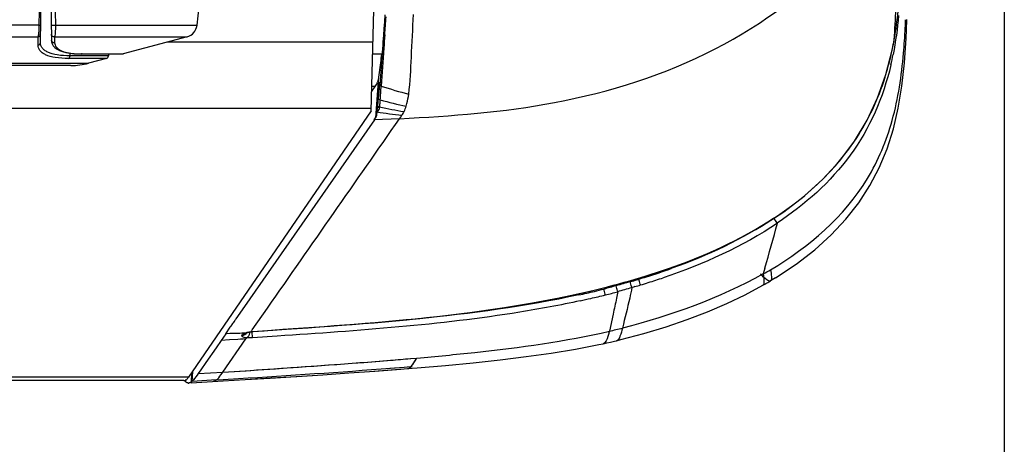
# Model space of a CAD drawing. Units: millimetres. Extents: x 0 to 420, y 0 to 297.
# Drawn here: x 105 to 120, y 29 to 35 of the extents above; entities that cross this region are included whole.
import ezdxf

# ---------------------------------------------------------------- set-up
doc = ezdxf.new("R2010")
doc.units = ezdxf.units.MM
doc.header["$LTSCALE"] = 23.1
doc.layers.get('0').update_dxf_attribs({"linetype": 'CONTINUOUS'})
doc.layers.add('SURF', color=7, linetype='CONTINUOUS')
doc.styles.get("Standard").update_dxf_attribs({"font": 'txt', "width": 0.85})
doc.dimstyles.new('DIMSTYLE_6', dxfattribs={"dimtxt": 3.5, "dimasz": 3.5, "dimexe": 1, "dimexo": 0.5, "dimgap": 0.875, "dimtad": 1, "dimdec": 0, "dimlfac": 5, "dimdsep": 46, "dimtxsty": 'STANDARD', "dimblk": '_FILLED', "dimblk1": '_FILLED', "dimblk2": '_FILLED', "dimcen": 0.09, "dimadec": 0, "dimazin": 0, "dimtp": 0.8, "dimtm": 0.8, "dimtfac": 1, "dimtdec": 0, "dimtofl": 0, "dimtmove": 0, "dimatfit": 3, "dimldrblk": '_FILLED', "dimfxl": 1, "dimtolj": 1, "dimarcsym": 0})

# ---------------------------------------------------------------- blocks, each defined once
blk = doc.blocks.new('_FILLED')
at = {"color": 0, "linetype": 'BYBLOCK'}
blk.add_solid([(0, 0), (-1, 0.1429), (-1, -0.1429)], dxfattribs=at)
blk = doc.blocks.new('*D7')
at = {"color": 2, "linetype": 'CONTINUOUS'}
for p, q in [((119.903, 66.591), (119.903, 13.854)), ((37.842, 66.317), (37.842, 13.854)), ((37.842, 14.854), (78.872, 14.854)), ((119.903, 14.854), (78.872, 14.854))]:
    blk.add_line(p, q, dxfattribs=at)
at = {"color": 2, "linetype": 'CONTINUOUS', "xscale": 3.5, "yscale": 3.5, "zscale": 3.5, "rotation": 180}
blk.add_blockref('_FILLED', (37.842, 14.854), dxfattribs=at)
at = {"color": 2, "linetype": 'CONTINUOUS', "xscale": 3.5, "yscale": 3.5, "zscale": 3.5}
blk.add_blockref('_FILLED', (119.903, 14.854), dxfattribs=at)

msp = doc.modelspace()

# ---------------------------------------------------------------- linework, layer by layer
at = {"color": 7, "linetype": 'CONTINUOUS'}
for p, q in [((110.6264, 33.8385), (110.7133, 37.1574)), ((105.781, 34.8391), (105.7924, 35.4954)), ((105.9324, 35.4954), (105.9433, 34.8737)), ((110.8284, 35.2457), (110.8212, 35.144)), ((110.8212, 35.144), (110.8143, 35.0448)), ((118.471, 35.0237), (118.4771, 35.1765)), ((107.9296, 34.9233), (106.9964, 34.6733)), ((110.8143, 35.0448), (110.8074, 34.9479)), ((118.4653, 34.9037), (118.471, 35.0239)), ((118.471, 35.0237), (118.471, 35.0239)), ((105.9433, 34.8732), (105.9433, 34.8737)), ((118.2604, 34.73), (118.2804, 34.8296)), ((118.4407, 34.5444), (118.4653, 34.9037)), ((106.9861, 34.6719), (106.3838, 34.6719)), ((106.778, 34.6719), (106.7776, 34.6446)), ((106.2208, 34.5028), (100.6362, 34.5028)), ((106.7479, 34.6067), (106.4874, 34.5369)), ((110.6337, 34.1187), (110.6877, 34.1965)), ((110.6264, 33.8385), (107.9535, 29.9397)), ((110.6768, 33.7059), (108.7362, 30.9242)), ((116.6714, 32.3617), (116.9713, 32.5907)), ((116.347, 32.1511), (116.6714, 32.3617)), ((114.6581, 31.4203), (114.8166, 31.4708)), ((114.1632, 31.2792), (114.2998, 31.3158)), ((114.2998, 31.3158), (114.4319, 31.3528)), ((114.4319, 31.3528), (114.5594, 31.3902)), ((114.5594, 31.3902), (114.6581, 31.4203)), ((116.5508, 31.3935), (116.4775, 31.3494)), ((113.7333, 31.1747), (114.0117, 31.2406)), ((114.0117, 31.2406), (114.1632, 31.2792)), ((116.3651, 31.2844), (116.3964, 31.3022)), ((108.7362, 30.9242), (108.6459, 30.7948)), ((108.5978, 30.7258), (108.569, 30.6846)), ((108.6032, 30.7335), (108.5978, 30.7258)), ((108.6136, 30.7485), (108.6032, 30.7335)), ((108.6291, 30.7706), (108.6136, 30.7485)), ((108.6351, 30.7792), (108.6291, 30.7706)), ((108.6389, 30.7847), (108.6351, 30.7792)), ((108.6459, 30.7948), (108.6389, 30.7847)), ((108.5584, 30.6694), (108.4936, 30.5765)), ((108.569, 30.6846), (108.5584, 30.6694)), ((108.8002, 30.5887), (108.7997, 30.5884)), ((108.8001, 30.5886), (108.8002, 30.5887)), ((108.4309, 30.4776), (108.3569, 30.3715)), ((108.499, 30.5766), (108.43, 30.4775)), ((114.025, 30.4295), (114.0793, 30.4412)), ((114.2218, 30.4736), (114.2866, 30.489)), ((108.3569, 30.3715), (108.2068, 30.1563)), ((108.2068, 30.1563), (108.1307, 30.0472)), ((111.2107, 30.2126), (111.2967, 30.22)), ((108.1307, 30.0472), (108.0924, 29.9922)), ((111.0637, 30.0567), (111.159, 30.0643)), ((111.1588, 30.0643), (111.2992, 30.0757)), ((107.8834, 29.8894), (83.2335, 29.8894)), ((107.9188, 29.865), (107.913, 29.8696)), ((107.9879, 29.8662), (107.9916, 29.8685)), ((107.9885, 29.8561), (108.4597, 29.8849)), ((107.9971, 29.8726), (108.0003, 29.8756)), ((108.3146, 29.8761), (108.3138, 29.876)), ((108.4597, 29.8849), (108.7795, 29.9044))]:
    msp.add_line(p, q, dxfattribs=at)
at = {"color": 9, "linetype": 'CONTINUOUS'}
for p, q in [((105.7655, 35.0968), (105.7723, 35.4954)), ((105.9941, 35.4909), (106.0013, 35.092)), ((105.7654, 35.0924), (101.0994, 35.0924)), ((105.7654, 35.0924), (105.7655, 35.0968)), ((106.0013, 35.092), (108.0763, 35.092)), ((101.1164, 34.9232), (105.7484, 34.9232)), ((105.7469, 34.8012), (105.7484, 34.9232)), ((105.9876, 34.9233), (107.9296, 34.9233)), ((105.9876, 34.9233), (105.9896, 34.8358)), ((118.4497, 35.0031), (118.4608, 35.0111)), ((110.6527, 34.8436), (107.632, 34.8436)), ((118.2803, 34.8293), (118.2804, 34.8296)), ((106.2163, 34.6446), (106.2168, 34.6823)), ((106.7776, 34.6446), (106.2163, 34.6446)), ((106.3924, 34.6733), (106.9964, 34.6733)), ((110.7772, 34.6706), (110.6514, 34.6713)), ((100.3774, 34.5369), (106.4874, 34.5369)), ((106.7479, 34.6067), (106.1916, 34.6067)), ((110.7348, 34.3388), (110.6928, 33.7366)), ((110.6872, 34.1958), (110.6357, 34.1962)), ((110.7391, 34.2593), (110.7046, 33.7653)), ((110.7744, 34.2027), (110.7518, 34.2104)), ((110.7648, 34.0504), (110.7744, 34.2027)), ((110.7512, 33.899), (110.7228, 33.9056)), ((110.7613, 34.0023), (110.7337, 34.0105)), ((110.6273, 33.875), (82.9453, 33.875)), ((110.7498, 33.8878), (110.7202, 33.8834)), ((111.0433, 33.7248), (110.6716, 33.7058)), ((116.3952, 31.5345), (116.3718, 31.4524)), ((114.4427, 31.3433), (114.4218, 31.3371)), ((114.2397, 31.1948), (114.2222, 31.0965)), ((114.4683, 31.2589), (114.4471, 31.2527)), ((114.4895, 31.265), (114.4683, 31.2589)), ((108.8854, 30.6316), (109.1089, 30.9521)), ((114.1717, 30.8609), (114.1186, 30.6134)), ((108.7349, 30.5817), (108.7054, 30.5811)), ((108.7645, 30.5824), (108.7349, 30.5817)), ((108.8681, 30.6069), (108.8746, 30.6161)), ((108.8746, 30.6161), (108.8785, 30.6217)), ((108.8785, 30.6217), (108.8854, 30.6316)), ((108.8905, 30.5156), (108.8843, 30.6049)), ((108.8995, 30.6098), (108.8997, 30.6069)), ((108.551, 30.4847), (108.4301, 30.4775)), ((108.4521, 30.0106), (108.7928, 30.4989)), ((108.5579, 30.5779), (108.4989, 30.5766)), ((108.6722, 30.4918), (108.551, 30.4847)), ((108.5874, 30.5785), (108.5579, 30.5779)), ((108.6464, 30.5798), (108.5874, 30.5785)), ((108.7054, 30.5811), (108.6464, 30.5798)), ((108.7125, 30.4942), (108.6722, 30.4918)), ((108.7527, 30.4966), (108.7125, 30.4942)), ((108.7328, 30.5518), (108.7434, 30.5672)), ((108.7928, 30.4989), (108.7527, 30.4966)), ((108.8047, 30.5161), (108.7928, 30.4989)), ((109.2496, 30.5399), (108.8905, 30.5155)), ((111.2029, 30.212), (111.2966, 30.2201)), ((111.2872, 30.2047), (111.2966, 30.2202)), ((108.0105, 30.0229), (108.0003, 29.8749)), ((108.0932, 29.9923), (108.4521, 30.0106)), ((108.442, 29.9961), (108.4521, 30.0106)), ((110.9018, 30.0711), (111.1122, 30.0879)), ((110.9108, 30.0718), (111.1122, 30.0879)), ((111.1122, 30.0879), (111.1594, 30.0917)), ((111.1122, 30.0879), (111.1566, 30.0915)), ((111.1566, 30.0915), (111.2128, 30.0961)), ((111.1594, 30.0917), (111.2289, 30.0975)), ((107.9535, 29.9397), (83.2306, 29.9397)), ((107.9063, 29.9042), (107.9045, 29.878)), ((107.997, 29.9989), (107.9879, 29.8662)), ((108.3628, 29.8991), (108.0025, 29.8773)), ((108.3146, 29.8761), (108.3138, 29.876)), ((108.3628, 29.8991), (108.4586, 29.905)), ((108.4586, 29.905), (108.6849, 29.919))]:
    msp.add_line(p, q, dxfattribs=at)
at = {"color": 6, "linetype": 'CONTINUOUS'}
for p, q in [((110.6654, 30.0266), (111.047, 30.0554)), ((111.047, 30.0554), (111.0637, 30.0567)), ((111.159, 30.0643), (111.1616, 30.0645))]:
    msp.add_line(p, q, dxfattribs=at)
at = {"color": 7, "linetype": 'CONTINUOUS'}
for points in [[(105.9433, 34.8732), (105.9452, 34.8525), (105.9542, 34.8218), (105.9704, 34.7932)], [(105.9704, 34.7932), (105.9939, 34.7668), (106.0248, 34.7432), (106.0622, 34.7231), (106.1055, 34.7065), (106.1551, 34.6931), (106.2101, 34.6831), (106.2701, 34.6763), (106.3348, 34.6727), (106.3838, 34.6719)], [(116.9713, 32.5907), (117.2443, 32.8378), (117.4914, 33.1066), (117.7088, 33.3957), (117.8938, 33.7024), (118.0475, 34.029), (118.1695, 34.3737), (118.2604, 34.73)], [(116.5508, 31.3935), (116.8523, 31.5926), (117.1263, 31.8041), (117.3686, 32.024), (117.5809, 32.2516), (117.7696, 32.4929), (117.9328, 32.7455), (118.0697, 33.0067), (118.1848, 33.2844), (118.2778, 33.5762), (118.3493, 33.8793), (118.403, 34.2015), (118.4407, 34.5444)], [(114.8166, 31.4708), (115.2344, 31.6186), (115.6302, 31.7815), (116.001, 31.9587), (116.347, 32.1511)], [(116.3964, 31.3022), (116.4097, 31.3098), (116.4375, 31.3259)], [(116.4375, 31.3259), (116.4514, 31.334), (116.4775, 31.3494)], [(108.8997, 30.6069), (109.3207, 30.6353), (110.0141, 30.6845), (110.6873, 30.7386), (111.3399, 30.8006), (111.9714, 30.8731), (112.5813, 30.9584), (113.1689, 31.0584), (113.7333, 31.1747)], [(114.2866, 30.489), (114.6239, 30.5774), (114.9478, 30.6755), (115.2583, 30.7824), (115.5552, 30.897), (115.8382, 31.0186), (116.1071, 31.147), (116.3651, 31.2844)], [(108.8002, 30.5887), (108.8011, 30.589), (108.8055, 30.5907)], [(108.8055, 30.5907), (108.813, 30.5932), (108.8229, 30.5958), (108.8347, 30.5985), (108.8484, 30.601), (108.8639, 30.6034), (108.8731, 30.6045)], [(108.8731, 30.6045), (108.8829, 30.6056), (108.8925, 30.6064), (108.8997, 30.6069)], [(114.0793, 30.4412), (114.1333, 30.4532), (114.1916, 30.4665), (114.2219, 30.4736)], [(111.2992, 30.0757), (111.7175, 30.1117), (112.1235, 30.1507), (112.5171, 30.1933), (112.8982, 30.2402), (113.2665, 30.2925), (113.6218, 30.3509), (113.9635, 30.4165), (114.025, 30.4295)], [(108.7795, 29.9044), (109.1592, 29.9275), (109.5393, 29.951), (109.9198, 29.9753), (110.3008, 30.0008), (110.682, 30.0278), (111.0637, 30.0567)]]:
    msp.add_lwpolyline(points, dxfattribs=at)
at = {"color": 9, "linetype": 'CONTINUOUS'}
msp.add_lwpolyline([(108.8681, 30.6069), (108.8731, 30.6075), (108.8782, 30.608), (108.8834, 30.6085), (108.8887, 30.609), (108.894, 30.6094), (108.8995, 30.6098)], dxfattribs=at)
at = {"color": 6, "linetype": 'CONTINUOUS'}
msp.add_lwpolyline([(108.7795, 29.9044), (109.1486, 29.9268), (109.5264, 29.9502), (109.9198, 29.9753)], dxfattribs=at)
at = {"color": 7, "linetype": 'CONTINUOUS'}
for centre, radius, start, end in [((38.6047, 43.6771), 70, 352.955285, 0.233844), ((107.8778, 35.1165), 0.2, 285, 352.95529), ((106.7376, 34.6453), 0.04, 284.99996, 359), ((106.9861, 34.7119), 0.04, 270, 284.99996), ((106.2286, 35.5028), 1, 270, 285), ((92.7663, 35.7252), 18.0491, 354.84558, 355.18554), ((98.501, 35.207), 12.2911, 354.41378, 354.84999), ((105.3222, 34.5108), 5.4344, 353.37005, 353.6058), ((102.7838, 34.7849), 7.9876, 353.67983, 354.43651), ((105.4321, 34.5453), 5.33, 351.58458, 352.05101), ((108.8629, 34.0658), 1.8658, 352.06565, 352.47408), ((107.4872, 34.2482), 3.2535, 352.46226, 352.62647), ((106.7523, 34.3414), 3.9943, 352.65325, 353.41517), ((107.4528, 35.9422), 3.9194, 325.20835, 325.75566), ((110.6208, 33.7857), 0.0871, 325.7163, 330.528), ((108.1269, 30.0774), 0.2987, 218.8861, 220.23489), ((108.1246, 30.0754), 0.2957, 218.87426, 220.23637), ((108.0803, 30.0379), 0.2376, 220.22203, 222.29481), ((108.0802, 30.0378), 0.2375, 220.22071, 222.29385), ((107.8507, 30.0426), 0.2247, 311.73864, 313.74024), ((107.8733, 30.0221), 0.1941, 311.73954, 313.51073), ((107.6222, 30.2476), 0.532, 320.31654, 322.16114), ((107.9507, 29.9029), 0.049, 260.93126, 265.3169), ((107.9506, 29.9017), 0.0478, 260.82218, 265.32557), ((107.9507, 29.9035), 0.0496, 265.36711, 273.60949), ((107.9504, 29.9077), 0.0538, 273.58747, 278.72567), ((107.9506, 29.9071), 0.0532, 273.52227, 278.12435)]:
    msp.add_arc(centre, radius, start, end, dxfattribs=at)
at = {"color": 9, "linetype": 'CONTINUOUS'}
for centre, radius, start, end in [((16.6001, 42.0029), 94.4897, 355.721006, 355.880024), ((103.6976, 35.8116), 14.7738, 356.86296, 357.52753), ((106.6236, 35.6523), 11.8435, 356.21125, 356.85797), ((113.4789, 35.7415), 4.8872, 349.06357, 349.24175), ((108.8275, 35.5044), 9.6346, 355.10944, 356.22256), ((106.3905, 36.1282), 1.4549, 267.57797, 269.73357), ((106.3923, 36.3023), 1.629, 269.69869, 270.00075), ((113.8126, 35.5435), 4.5471, 346.87801, 348.86997), ((112.418, 39.0808), 5.1475, 251.3794, 256.05752), ((105.9076, 34.3739), 4.868, 355.62121, 356.18919), ((109.6267, 34.0449), 1.134, 352.0463, 352.60809), ((111.8419, 38.5898), 4.8159, 256.91124, 261.24792), ((111.8889, 37.7757), 3.9383, 253.36331, 259.05), ((112.4714, 45.5964), 11.9041, 261.50341, 263.27302), ((36.782, 54.177), 82.7704, 344.123874, 344.597635), ((111.7427, 40.7719), 9.8069, 287.31517, 289.60455), ((113.5381, 36.5247), 5.8102, 299.18998, 300.40846), ((111.2146, 42.5769), 11.6733, 283.85857, 287.1507), ((111.6956, 40.5996), 9.6554, 286.53026, 286.78998), ((111.7043, 40.5708), 9.6253, 286.78995, 287.18071), ((111.4305, 41.757), 10.8403, 286.71106, 287.34053), ((111.4148, 41.8159), 10.9896, 286.70701, 287.32593), ((111.6448, 41.0829), 10.2214, 287.31866, 288.60549), ((110.5894, 45.2968), 14.4837, 282.28668, 283.20411), ((110.7342, 44.6771), 13.8473, 283.20639, 283.80029), ((110.7976, 44.3492), 13.6022, 283.87415, 284.66356), ((111.223, 42.4077), 11.6114, 285.05811, 286.12092), ((111.2909, 42.1773), 11.3714, 286.33673, 286.78135), ((110.5343, 45.5154), 14.7975, 282.31791, 282.92899), ((110.6604, 44.9683), 14.2361, 282.92716, 283.8129), ((105.574, 95.857), 65.8859, 274.646847, 274.901036), ((108.297, 29.9676), 0.0945, 297.61179, 300.14319)]:
    msp.add_arc(centre, radius, start, end, dxfattribs=at)
for points, knots in [([(111.1777, 34.0849), (111.2026, 34.2641), (111.216, 34.6546), (111.2365, 35.0436), (111.2494, 35.2521)], [0, 0, 0, 0, 0.4640857, 1, 1, 1, 1]), ([(105.7484, 34.9232), (105.7512, 34.9304), (105.7552, 34.9504), (105.7623, 35.0066), (105.7645, 35.0558), (105.7654, 35.0924)], [0, 0, 0, 0, 0.1351408, 0.3559115, 1, 1, 1, 1]), ([(105.7654, 35.0924), (105.7703, 35.0927), (105.7769, 35.0933), (105.7832, 35.0947), (105.7854, 35.0959), (105.7854, 35.0965)], [0, 0, 0, 0, 0.7079782, 0.9085302, 1, 1, 1, 1]), ([(106.0013, 35.092), (105.9946, 35.0912), (105.9812, 35.0904), (105.9614, 35.0905), (105.9496, 35.0922), (105.9394, 35.094), (105.9394, 35.0962)], [0, 0, 0, 0, 0.3216969, 0.650576, 0.8967631, 1, 1, 1, 1]), ([(106.0013, 35.092), (106.0014, 35.0553), (106.0004, 35.0062), (105.9942, 34.9501), (105.9904, 34.9303), (105.9876, 34.9233)], [0, 0, 0, 0, 0.6478493, 0.8663789, 1, 1, 1, 1]), ([(105.7484, 34.9232), (105.7576, 34.9244), (105.7755, 34.9334), (105.7829, 34.9521), (105.7831, 34.9612)], [0, 0, 0, 0, 0.504175, 1, 1, 1, 1]), ([(105.9876, 34.9233), (105.9767, 34.9217), (105.9527, 34.9279), (105.9419, 34.9505), (105.9417, 34.9613)], [0, 0, 0, 0, 0.5043934, 1, 1, 1, 1]), ([(110.8264, 34.9527), (110.8216, 34.8873), (110.8031, 34.6373), (110.7865, 34.3873), (110.7744, 34.2027)], [0, 0, 0, 0, 0.2620525, 1, 1, 1, 1]), ([(118.4608, 35.0111), (118.4624, 35.0124), (118.4653, 35.0148), (118.468, 35.0175), (118.469, 35.0189)], [0, 0, 0, 0, 0.5376572, 1, 1, 1, 1]), ([(118.469, 35.0189), (118.4695, 35.0196), (118.4705, 35.0211), (118.4709, 35.0229), (118.471, 35.0237)], [0, 0, 0, 0, 0.5281342, 1, 1, 1, 1]), ([(106.1916, 34.6067), (106.127, 34.6067), (106.0137, 34.6128), (105.8836, 34.645), (105.8102, 34.6861), (105.7735, 34.7199), (105.7511, 34.759), (105.7467, 34.7874), (105.7469, 34.8012)], [0, 0, 0, 0, 0.3666638, 0.6420655, 0.7494622, 0.8407758, 0.9217037, 1, 1, 1, 1]), ([(105.7469, 34.8012), (105.7559, 34.8025), (105.7735, 34.8116), (105.7808, 34.8302), (105.781, 34.8391)], [0, 0, 0, 0, 0.5037863, 1, 1, 1, 1]), ([(106.2163, 34.6446), (106.1528, 34.6446), (106.0415, 34.6507), (105.9139, 34.683), (105.8422, 34.7242), (105.8064, 34.758), (105.7848, 34.7971), (105.7807, 34.8254), (105.781, 34.8391)], [0, 0, 0, 0, 0.3658998, 0.6404284, 0.7476457, 0.8391341, 0.9206861, 1, 1, 1, 1]), ([(105.9896, 34.8358), (105.9788, 34.8341), (105.9547, 34.84), (105.9436, 34.8624), (105.9433, 34.8732)], [0, 0, 0, 0, 0.5039868, 1, 1, 1, 1]), ([(105.9896, 34.8358), (105.9899, 34.825), (105.9939, 34.8028), (106.028, 34.7448), (106.1489, 34.6888), (106.2602, 34.6776), (106.3291, 34.6746)], [0, 0, 0, 0, 0.080299, 0.1634861, 0.4890395, 1, 1, 1, 1]), ([(115.8194, 31.8714), (116.4165, 32.1569), (117.2771, 32.7262), (118.0195, 33.8456), (118.2145, 34.4887), (118.2774, 34.8143)], [0, 0, 0, 0, 0.4994264, 0.7497383, 1, 1, 1, 1]), ([(106.1916, 34.6067), (106.1988, 34.609), (106.2119, 34.6202), (106.2162, 34.6363), (106.2163, 34.6446)], [0, 0, 0, 0, 0.4743094, 1, 1, 1, 1]), ([(116.479, 31.5138), (117.0389, 31.8424), (117.8091, 32.5036), (118.3052, 33.7133), (118.3986, 34.3518), (118.4271, 34.683)], [0, 0, 0, 0, 0.5031423, 0.7423358, 1, 1, 1, 1]), ([(118.2409, 34.5112), (118.131, 34.0401), (117.7298, 33.121), (116.9813, 32.4663), (116.5776, 32.1967)], [0, 0, 0, 0, 0.4991623, 1, 1, 1, 1]), ([(111.1408, 33.9091), (111.1446, 33.9213), (111.161, 33.979), (111.1713, 34.0382), (111.1777, 34.0849)], [0, 0, 0, 0, 0.2136753, 1, 1, 1, 1]), ([(116.3717, 31.4524), (116.3754, 31.4212), (116.3804, 31.3699), (116.3847, 31.3114), (116.3731, 31.2924)], [0, 0, 0, 0, 0.5844585, 1, 1, 1, 1]), ([(114.4471, 31.2528), (114.4457, 31.2568), (114.4369, 31.2849), (114.4287, 31.3133), (114.4216, 31.3375)], [0, 0, 0, 0, 0.1439009, 1, 1, 1, 1]), ([(114.5741, 31.2901), (114.5727, 31.2941), (114.5635, 31.3221), (114.5549, 31.3504), (114.5476, 31.3745)], [0, 0, 0, 0, 0.1438772, 1, 1, 1, 1]), ([(114.6569, 31.4227), (114.6571, 31.4221), (114.6575, 31.4216), (114.6579, 31.4203), (114.6581, 31.4204)], [0, 0, 0, 0, 0.7459164, 1, 1, 1, 1]), ([(114.0107, 31.2432), (114.0109, 31.2426), (114.0113, 31.2421), (114.0115, 31.2406), (114.0117, 31.2407)], [0, 0, 0, 0, 0.75015, 1, 1, 1, 1]), ([(114.0593, 31.1439), (114.0581, 31.148), (114.0505, 31.1765), (114.0434, 31.2051), (114.0373, 31.2296)], [0, 0, 0, 0, 0.1438685, 1, 1, 1, 1]), ([(114.4471, 31.2528), (114.4363, 31.2009), (114.3963, 31.0017), (114.3445, 30.8052), (114.3094, 30.6592)], [0, 0, 0, 0, 0.2609892, 1, 1, 1, 1]), ([(116.3731, 31.2924), (116.372, 31.2907), (116.3697, 31.2877), (116.3667, 31.2853), (116.3651, 31.2844)], [0, 0, 0, 0, 0.5178055, 1, 1, 1, 1]), ([(113.6716, 31.1449), (112.8868, 30.9739), (111.2887, 30.766), (109.6861, 30.6592), (108.8843, 30.6049)], [0, 0, 0, 0, 0.4998584, 1, 1, 1, 1]), ([(113.6912, 31.0585), (113.3974, 30.9943), (111.9301, 30.7209), (110.4376, 30.6215), (109.2496, 30.5399)], [0, 0, 0, 0, 0.2015776, 1, 1, 1, 1]), ([(108.7432, 30.5672), (108.7452, 30.5702), (108.7521, 30.5761), (108.7598, 30.5802), (108.7645, 30.5824)], [0, 0, 0, 0, 0.4186159, 1, 1, 1, 1]), ([(108.7645, 30.5824), (108.7706, 30.5819), (108.7828, 30.5825), (108.7946, 30.5861), (108.8, 30.5886)], [0, 0, 0, 0, 0.5029196, 1, 1, 1, 1]), ([(108.8047, 30.5161), (108.8111, 30.5188), (108.8391, 30.5414), (108.8493, 30.5789), (108.8521, 30.6069)], [0, 0, 0, 0, 0.1963992, 1, 1, 1, 1]), ([(108.8681, 30.6069), (108.8689, 30.6062), (108.8703, 30.6049), (108.8723, 30.6045), (108.8731, 30.6046)], [0, 0, 0, 0, 0.5620998, 1, 1, 1, 1]), ([(111.2966, 30.2201), (111.5792, 30.2448), (112.5246, 30.335), (113.4691, 30.4643), (114.1186, 30.6134)], [0, 0, 0, 0, 0.2985604, 1, 1, 1, 1]), ([(114.1186, 30.6134), (114.1135, 30.5973), (114.095, 30.5408), (114.0788, 30.4799), (114.051, 30.447)], [0, 0, 0, 0, 0.2819627, 1, 1, 1, 1]), ([(114.3094, 30.6592), (114.2979, 30.6187), (114.2815, 30.5578), (114.2485, 30.4798), (114.2219, 30.4736)], [0, 0, 0, 0, 0.6053048, 1, 1, 1, 1]), ([(108.8047, 30.5161), (108.7926, 30.5172), (108.7705, 30.5175), (108.7244, 30.5388), (108.733, 30.5518)], [0, 0, 0, 0, 0.4385216, 1, 1, 1, 1]), ([(108.8905, 30.5156), (108.8705, 30.5143), (108.8456, 30.5118), (108.8207, 30.5162), (108.8163, 30.5181)], [0, 0, 0, 0, 0.8087085, 1, 1, 1, 1]), ([(114.051, 30.447), (114.0474, 30.4427), (114.0398, 30.4352), (114.0299, 30.4305), (114.0251, 30.4295)], [0, 0, 0, 0, 0.5350532, 1, 1, 1, 1]), ([(108.4521, 30.0106), (108.673, 30.0257), (109.493, 30.0816), (110.313, 30.139), (110.9116, 30.1877)], [0, 0, 0, 0, 0.2693443, 1, 1, 1, 1]), ([(111.1592, 30.0643), (111.1628, 30.0646), (111.1704, 30.0661), (111.1776, 30.0689), (111.1813, 30.0706)], [0, 0, 0, 0, 0.4753602, 1, 1, 1, 1]), ([(111.1813, 30.0706), (111.1841, 30.0719), (111.19, 30.0749), (111.1956, 30.0783), (111.1985, 30.0801)], [0, 0, 0, 0, 0.4835479, 1, 1, 1, 1]), ([(111.1985, 30.0801), (111.2022, 30.0825), (111.2097, 30.0878), (111.2169, 30.0935), (111.2205, 30.0965)], [0, 0, 0, 0, 0.4844256, 1, 1, 1, 1]), ([(108.3408, 29.8839), (108.3366, 29.8817), (108.3281, 29.8781), (108.319, 29.8763), (108.3146, 29.8761)], [0, 0, 0, 0, 0.5196327, 1, 1, 1, 1]), ([(108.3628, 29.8991), (108.3598, 29.8966), (108.3539, 29.8919), (108.3476, 29.8877), (108.3444, 29.8859)], [0, 0, 0, 0, 0.5190395, 1, 1, 1, 1]), ([(108.3628, 29.8991), (108.3678, 29.9033), (108.3983, 29.9321), (108.4218, 29.9672), (108.442, 29.9961)], [0, 0, 0, 0, 0.1569553, 1, 1, 1, 1])]:
    msp.add_open_spline(points, degree=3, knots=knots, dxfattribs=at)
for points in [[(118.3549, 35.2353), (118.3367, 35.0444), (118.3112, 34.8539), (118.2741, 34.6658)], [(106.3924, 34.6733), (106.3896, 34.6724), (106.3867, 34.672), (106.3838, 34.672)], [(110.7512, 33.899), (110.7535, 33.9166), (110.7553, 33.9342), (110.7572, 33.9518)], [(110.7572, 33.9518), (110.7588, 33.9686), (110.7602, 33.9854), (110.7613, 34.0022)], [(111.1091, 33.8299), (111.1218, 33.8554), (111.1322, 33.882), (111.1408, 33.9091)], [(110.7498, 33.8879), (110.7429, 33.8645), (110.7316, 33.8419), (110.7171, 33.8222)], [(111.0433, 33.7248), (111.0547, 33.7411), (111.0662, 33.7574), (111.077, 33.7742)], [(111.077, 33.7742), (111.0886, 33.7922), (111.0995, 33.8108), (111.1091, 33.8299)], [(109.1089, 30.9521), (109.7534, 31.8765), (110.3985, 32.8005), (111.0433, 33.7248)], [(116.5797, 32.1935), (116.0662, 31.8495), (115.4917, 31.5929), (114.906, 31.3957)], [(116.5267, 32.2675), (116.0658, 31.9588), (115.5556, 31.7199), (115.0331, 31.5335)], [(114.6569, 31.4227), (115.0536, 31.5457), (115.4447, 31.6923), (115.8194, 31.8714)], [(116.3718, 31.4524), (115.7287, 31.0933), (115.0239, 30.8383), (114.3094, 30.6592)], [(114.4216, 31.3375), (114.3533, 31.3178), (114.2855, 31.2962), (114.2168, 31.2777)], [(108.8995, 30.6098), (110.6124, 30.7244), (112.3445, 30.8296), (114.0107, 31.2432)], [(114.2168, 31.2777), (114.1568, 31.2621), (114.0975, 31.2443), (114.0373, 31.2296)], [(114.2222, 31.0965), (114.2077, 31.0175), (114.1888, 30.9394), (114.1717, 30.8609)], [(108.7645, 30.5824), (108.7796, 30.5894), (108.7959, 30.5939), (108.8122, 30.5976)], [(108.8122, 30.5976), (108.8307, 30.6018), (108.8494, 30.6047), (108.8681, 30.6069)], [(114.1186, 30.6134), (114.1824, 30.6281), (114.2457, 30.6445), (114.3094, 30.6593)], [(111.2406, 30.1318), (111.2571, 30.1555), (111.2721, 30.1801), (111.2872, 30.2047)], [(108.6849, 29.919), (109.4272, 29.9652), (110.1694, 30.0136), (110.9108, 30.0718)], [(111.2128, 30.0961), (111.223, 30.1072), (111.232, 30.1194), (111.2406, 30.1318)]]:
    msp.add_open_spline(points, degree=3, dxfattribs=at)
at = {"color": 7, "linetype": 'CONTINUOUS'}
for points, knots in [([(110.8074, 34.9479), (110.8029, 34.8835), (110.7853, 34.6376), (110.7671, 34.3918), (110.7518, 34.2104)], [0, 0, 0, 0, 0.2615737, 1, 1, 1, 1]), ([(110.7772, 34.6706), (110.7732, 34.629), (110.7586, 34.4918), (110.74, 34.3548), (110.7205, 34.2606)], [0, 0, 0, 0, 0.302667, 1, 1, 1, 1]), ([(110.6967, 33.7428), (110.6987, 33.7464), (110.7021, 33.7537), (110.7041, 33.7615), (110.7046, 33.7653)], [0, 0, 0, 0, 0.5149182, 1, 1, 1, 1]), ([(116.5797, 32.1935), (116.5769, 32.1967), (116.5585, 32.2209), (116.5413, 32.2459), (116.5267, 32.2675)], [0, 0, 0, 0, 0.1401863, 1, 1, 1, 1]), ([(116.4775, 31.3494), (116.4614, 31.3398), (116.397, 31.3821), (116.3612, 31.4187), (116.3326, 31.4479)], [0, 0, 0, 0, 0.3144303, 1, 1, 1, 1]), ([(116.479, 31.5138), (116.484, 31.4797), (116.4905, 31.4317), (116.4957, 31.3603), (116.4776, 31.3494)], [0, 0, 0, 0, 0.6198975, 1, 1, 1, 1]), ([(114.2407, 31.1901), (114.2394, 31.1943), (114.2311, 31.2234), (114.2233, 31.2527), (114.2168, 31.2777)], [0, 0, 0, 0, 0.1453004, 1, 1, 1, 1]), ([(107.8834, 29.8894), (107.8964, 29.8894), (107.9146, 29.8974), (107.9281, 29.9095), (107.9319, 29.9133)], [0, 0, 0, 0, 0.7091611, 1, 1, 1, 1]), ([(107.913, 29.8696), (107.9115, 29.8709), (107.9086, 29.8736), (107.9059, 29.8765), (107.9045, 29.878)], [0, 0, 0, 0, 0.4884587, 1, 1, 1, 1]), ([(107.9176, 29.8659), (107.9153, 29.8677), (107.9107, 29.8715), (107.9066, 29.8757), (107.9045, 29.878)], [0, 0, 0, 0, 0.4824501, 1, 1, 1, 1]), ([(107.9314, 29.8579), (107.929, 29.8589), (107.9242, 29.8613), (107.9198, 29.8643), (107.9176, 29.8659)], [0, 0, 0, 0, 0.4853768, 1, 1, 1, 1]), ([(107.9315, 29.8578), (107.9293, 29.8587), (107.9249, 29.8609), (107.9209, 29.8635), (107.9188, 29.865)], [0, 0, 0, 0, 0.48673, 1, 1, 1, 1]), ([(107.9879, 29.8662), (107.9832, 29.8633), (107.9738, 29.8583), (107.9636, 29.8553), (107.9586, 29.8545)], [0, 0, 0, 0, 0.5229874, 1, 1, 1, 1]), ([(107.9879, 29.8662), (107.9856, 29.8648), (107.9812, 29.8622), (107.9765, 29.86), (107.9742, 29.859)], [0, 0, 0, 0, 0.5115363, 1, 1, 1, 1]), ([(107.9879, 29.8662), (107.9905, 29.8678), (107.996, 29.8711), (108.0002, 29.876), (108.0019, 29.879)], [0, 0, 0, 0, 0.474166, 1, 1, 1, 1]), ([(107.9916, 29.8685), (107.9925, 29.8692), (107.9944, 29.8705), (107.9962, 29.8719), (107.9971, 29.8726)], [0, 0, 0, 0, 0.4960421, 1, 1, 1, 1]), ([(108.0316, 29.9079), (108.0274, 29.9029), (108.0192, 29.8935), (108.0105, 29.8845), (108.0061, 29.8803)], [0, 0, 0, 0, 0.5166423, 1, 1, 1, 1]), ([(108.0259, 29.9013), (108.0228, 29.8977), (108.0167, 29.8909), (108.0102, 29.8844), (108.0069, 29.8813)], [0, 0, 0, 0, 0.5131635, 1, 1, 1, 1]), ([(108.0612, 29.9467), (108.0581, 29.9423), (108.0519, 29.9338), (108.0455, 29.9254), (108.0423, 29.9213)], [0, 0, 0, 0, 0.5066273, 1, 1, 1, 1]), ([(107.943, 29.8545), (107.941, 29.8548), (107.9371, 29.8557), (107.9333, 29.8571), (107.9314, 29.8579)], [0, 0, 0, 0, 0.4938935, 1, 1, 1, 1]), ([(107.943, 29.8545), (107.941, 29.8548), (107.9371, 29.8557), (107.9333, 29.857), (107.9315, 29.8578)], [0, 0, 0, 0, 0.4939841, 1, 1, 1, 1]), ([(107.9742, 29.859), (107.9715, 29.8579), (107.9663, 29.856), (107.9608, 29.8548), (107.9581, 29.8544)], [0, 0, 0, 0, 0.5111579, 1, 1, 1, 1])]:
    msp.add_open_spline(points, degree=3, knots=knots, dxfattribs=at)
for points in [[(110.6877, 34.1965), (110.7014, 34.2162), (110.7114, 34.2384), (110.7205, 34.2606)], [(108.733, 30.5518), (108.7621, 30.5525), (108.7937, 30.5691), (108.8098, 30.5934)], [(108.7432, 30.5672), (108.7644, 30.5677), (108.7867, 30.5758), (108.8029, 30.5895)], [(108.4521, 30.0105), (109.3719, 30.0734), (110.292, 30.1339), (111.2107, 30.2126)], [(111.2128, 30.0961), (111.2424, 30.1285), (111.2642, 30.1673), (111.2871, 30.2047)], [(111.2871, 30.2047), (111.2871, 30.2047), (111.2872, 30.2047), (111.2872, 30.2047)], [(111.1616, 30.0645), (111.1816, 30.0662), (111.1992, 30.0813), (111.2128, 30.0961)], [(107.9319, 29.9133), (107.9358, 29.9171), (107.9394, 29.9212), (107.9429, 29.9255)], [(107.9429, 29.9255), (107.9466, 29.93), (107.9501, 29.9348), (107.9535, 29.9397)], [(108.0932, 29.9923), (108.0717, 29.9613), (108.0507, 29.9297), (108.0259, 29.9013)], [(108.0932, 29.9923), (108.0826, 29.977), (108.0721, 29.9617), (108.0612, 29.9467)]]:
    msp.add_open_spline(points, degree=3, dxfattribs=at)
at = {"layer": 'SURF', "color": 9, "linetype": 'CONTINUOUS'}
msp.add_arc((65.7093, 38.2867), 52.6906, 356.29312, 357.27943, dxfattribs=at)
at = {"layer": 'SURF', "color": 7, "linetype": 'CONTINUOUS'}
for centre, radius, start, end in [((112.6553, 35.8874), 5.7237, 349.86449, 351.5314), ((113.3803, 35.7588), 4.9874, 349.25825, 349.85274)]:
    msp.add_arc(centre, radius, start, end, dxfattribs=at)
at = {"layer": 'SURF', "color": 9, "linetype": 'CONTINUOUS'}
msp.add_open_spline([(111.0433, 33.7248), (111.8032, 33.7635), (113.3938, 33.8816), (115.6907, 34.6085), (117.3512, 35.8261), (118.1884, 37.1408), (118.4198, 37.8614), (118.4982, 38.227)], degree=3, knots=[0, 0, 0, 0, 0.2430888, 0.5073947, 0.7607565, 0.8805681, 1, 1, 1, 1], dxfattribs=at)
at = {"layer": 'SURF', "color": 7, "linetype": 'CONTINUOUS'}
msp.add_open_spline([(118.3166, 35.0445), (118.3424, 35.2177), (118.3605, 35.3921), (118.373, 35.5667)], degree=3, dxfattribs=at)

# ---------------------------------------------------------------- dimensions: what is measured, and where the dimension line sits
at = {"color": 2, "linetype": 'CONTINUOUS'}
dim = msp.add_linear_dim(base=(119.9031, 14.8538), p1=(37.8416, 66.8171), p2=(119.9031, 67.0912), dimstyle='DIMSTYLE_6', dxfattribs=at)
dim.commit()
dim.dimension.update_dxf_attribs({"geometry": '*D7', "text_midpoint": (75.1223, 14.8538), "dimtype": 160})

doc.saveas('drawing.dxf')
